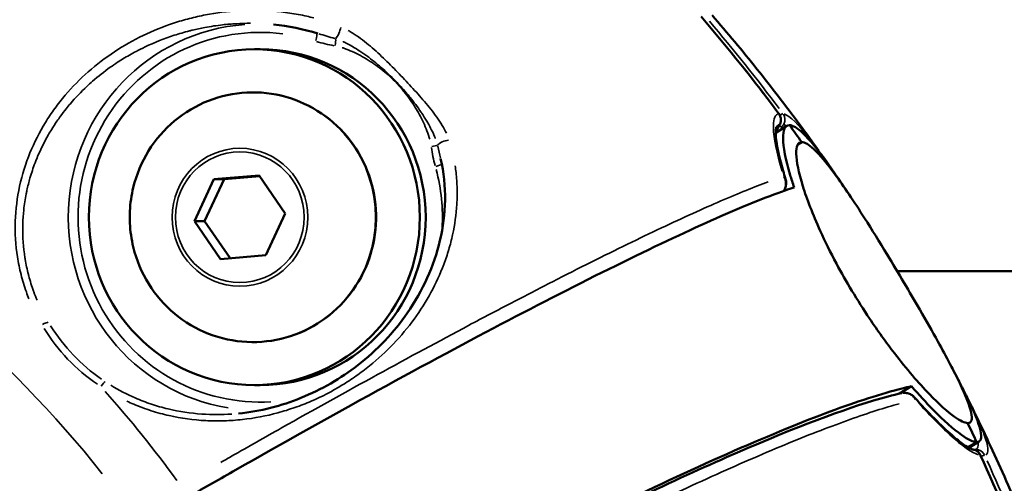
# Model space of a CAD drawing. Units: millimetres. Extents: x -397 to 8210, y 28 to 5677.
# Drawn here: x 158 to 217, y 1582 to 1610 of the extents above; entities that cross this region are included whole.
import ezdxf

# ---------------------------------------------------------------- set-up
doc = ezdxf.new("R2010")
doc.units = ezdxf.units.MM
doc.header["$MEASUREMENT"] = 0
doc.layers.add('Visible (ISO)', color=7, linetype='Continuous', lineweight=50)
doc.layers.add('Visible Narrow (ISO)', color=7, linetype='Continuous', lineweight=35)
doc.styles.get("Standard").update_dxf_attribs({"font": 'square721_bt_roman.ttf'})
doc.dimstyles.get("Standard").update_dxf_attribs({"dimtxt": 200, "dimasz": 100, "dimexe": 0.18, "dimexo": 0.0625, "dimgap": 40, "dimtad": 1, "dimdec": 0, "dimlfac": 0.1, "dimrnd": 5, "dimzin": 0, "dimdsep": 46, "dimtxsty": 'Standard', "dimcen": 0.09, "dimse1": 1, "dimse2": 1, "dimadec": 0, "dimazin": 0, "dimtfac": 1, "dimtdec": 0, "dimtofl": 0, "dimtmove": 0, "dimatfit": 3, "dimfxl": 1, "dimtolj": 1, "dimtzin": 0, "dimarcsym": 0})

# ---------------------------------------------------------------- blocks, each defined once
blk = doc.blocks.new('*D11')
at = {"color": 0, "lineweight": -2, "transparency": 16777216}
blk.add_line((105.458, 2037.56), (4140.647, 2037.56), dxfattribs=at)
at = {"color": 0, "transparency": 16777216}
for points in [[(105.458, 2054.227), (105.458, 2020.894), (5.458, 2037.56)], [(4140.647, 2054.227), (4140.647, 2020.894), (4240.647, 2037.56)]]:
    blk.add_solid(points, dxfattribs=at)
at = {"layer": 'Defpoints', "color": 0, "transparency": 16777216}
for p in [(4240.647, 2037.56), (4240.647, 1536.508), (5.458, 1534.945)]:
    blk.add_point(p, dxfattribs=at)
at = {"color": 0, "transparency": 16777216, "insert": (2123.052, 2179.978), "char_height": 200, "attachment_point": 5}
blk.add_mtext('\\A1;425', dxfattribs=at)
blk = doc.blocks.new('*D12')
at = {"color": 0, "lineweight": -2, "transparency": 16777216}
blk.add_line((-70.571, 1818.689), (-70.571, 128.369), dxfattribs=at)
at = {"color": 0, "transparency": 16777216}
for points in [[(-87.238, 1818.689), (-53.905, 1818.689), (-70.571, 1918.689)], [(-87.238, 128.369), (-53.905, 128.369), (-70.571, 28.369)]]:
    blk.add_solid(points, dxfattribs=at)
at = {"layer": 'Defpoints', "color": 0, "transparency": 16777216}
for p in [(2161.17, 1918.689), (-70.571, 28.369), (2161.17, 28.369)]:
    blk.add_point(p, dxfattribs=at)
at = {"color": 0, "transparency": 16777216, "insert": (-213.124, 973.529), "char_height": 200, "attachment_point": 5, "rotation": 90}
blk.add_mtext('\\A1;190', dxfattribs=at)

msp = doc.modelspace()

# ---------------------------------------------------------------- linework, layer by layer
at = {"layer": 'Visible (ISO)'}
for p, q in [((175.734, 1608.728), (175.734, 1608.728)), ((176.502, 1608.498), (176.502, 1608.498)), ((163.441, 1607.514), (163.442, 1607.515)), ((172.304, 1607.786), (171.957, 1607.786)), ((162.176, 1606.541), (162.177, 1606.543)), ((203.649, 1603.226), (202.983, 1602.821)), ((203.158, 1603.167), (202.983, 1602.848)), ((204.299, 1602.112), (204.535, 1602.256)), ((204.535, 1602.256), (204.299, 1602.112)), ((183.039, 1601.272), (183.038, 1601.274)), ((168.39, 1597.556), (169.543, 1600.044)), ((168.998, 1597.556), (170.151, 1600.044)), ((169.543, 1600.044), (172.242, 1600.274)), ((169.543, 1600.044), (170.151, 1600.044)), ((170.151, 1600.044), (172.275, 1600.225)), ((172.242, 1600.274), (173.787, 1598.016)), ((173.787, 1598.016), (172.634, 1595.528)), ((169.935, 1595.298), (168.39, 1597.556)), ((168.39, 1597.556), (168.998, 1597.556)), ((170.51, 1595.347), (168.998, 1597.556)), ((172.634, 1595.528), (169.935, 1595.298)), ((210.207, 1594.579), (316.948, 1594.579)), ((162.38, 1588.004), (162.38, 1588.004)), ((172.304, 1587.786), (171.957, 1587.786)), ((211.069, 1587.72), (210.35, 1587.283)), ((167.896, 1586.165), (167.896, 1586.165)), ((168.265, 1585.738), (168.265, 1585.739)), ((214.938, 1584.395), (214.425, 1584.083)), ((214.425, 1584.083), (214.938, 1584.395)), ((215.084, 1584.432), (214.47, 1584.058)), ((170.244, 1583.35), (170.244, 1583.35))]:
    msp.add_line(p, q, dxfattribs=at)
msp.add_ellipse((171.957, 1597.786), major_axis=(0, -10), ratio=0.984808, dxfattribs=at)
for centre, major_axis, ratio, start_param, end_param in [((172.304, 1597.786), (0, 10), 0.984808, 3.141593, 6.283185), ((156.875, 1610.997), (6.445, -3.686), 0.069596, 6.077365, 6.077914), ((116.91, 1537.579), (0, -110), 0.984808, 2.199347, 2.210761), ((116.91, 1537.579), (0, 110), 0.984808, 5.340939, 5.352354), ((160.267, 1622.16), (0, -20.5), 0.984808, 6.229409, 6.22941), ((161.135, 1622.16), (0, -20.5), 0.984808, 6.187726, 6.187728), ((202.995, 1599.88), (0.573, 0.178), 0.710881, 6.280788, 6.281284), ((210.798, 1586.654), (0.446, 0.401), 0.575927, 0.000957, 0.001006), ((116.91, 1537.579), (0, -110), 0.984808, 2.010426, 2.021841), ((116.91, 1537.579), (0, 110), 0.984808, 5.152019, 5.163434), ((214.627, 1583.358), (0.081, 0.594), 0.979044, 0.001506, 0.001769)]:
    msp.add_ellipse(centre, major_axis=major_axis, ratio=ratio, start_param=start_param, end_param=end_param, dxfattribs=at)
for points in [[(198.549, 1609.734), (200.153, 1607.861), (201.695, 1605.932), (203.17, 1603.952)], [(175.734, 1608.728), (174.861, 1609), (173.974, 1609.174), (173.099, 1609.263)], [(205.655, 1601.587), (205.651, 1601.593), (205.646, 1601.6), (205.642, 1601.606)], [(205.655, 1601.587), (205.72, 1601.497), (205.784, 1601.404), (205.85, 1601.31)], [(214.617, 1586.554), (214.677, 1586.437), (214.734, 1586.322), (214.788, 1586.21)], [(214.793, 1586.201), (214.791, 1586.204), (214.79, 1586.207), (214.788, 1586.21)], [(215.176, 1583.605), (215.176, 1583.605), (215.176, 1583.605), (215.176, 1583.605)], [(215.176, 1583.605), (216.199, 1581.351), (217.147, 1579.06), (218.018, 1576.74)]]:
    msp.add_open_spline(points, degree=3, dxfattribs=at)
for points, knots in [([(199.196, 1609.826), (199.651, 1609.299), (200.102, 1608.767), (200.993, 1607.695), (201.433, 1607.155), (202.303, 1606.067), (202.733, 1605.519), (203.582, 1604.414), (204.002, 1603.858), (204.799, 1602.779), (205.178, 1602.257), (205.552, 1601.732)], [2.71892775, 2.71892775, 2.71892775, 2.71892775, 2.73801831, 2.73801831, 2.75710888, 2.75710888, 2.77619945, 2.77619945, 2.79529002, 2.79529002, 2.8129672, 2.8129672, 2.8129672, 2.8129672]), ([(164.75, 1599.559), (164.937, 1600.33), (165.246, 1601.071), (166.079, 1602.415), (166.602, 1603.019), (167.81, 1604.029), (168.493, 1604.435), (169.952, 1605.007), (170.726, 1605.174), (172.287, 1605.253), (173.073, 1605.165), (174.579, 1604.742), (175.298, 1604.407), (176.597, 1603.526), (177.176, 1602.978), (178.136, 1601.727), (178.517, 1601.022), (179.04, 1599.527), (179.183, 1598.736), (179.216, 1597.149), (179.106, 1596.353), (178.645, 1594.835), (178.293, 1594.114), (177.384, 1592.822), (176.827, 1592.25), (175.564, 1591.314), (174.858, 1590.949), (173.37, 1590.464), (172.587, 1590.343), (171.024, 1590.357), (170.244, 1590.491), (168.765, 1591.003), (168.067, 1591.379), (166.821, 1592.336), (166.274, 1592.917), (165.387, 1594.223), (165.048, 1594.949), (164.801, 1595.811), (164.775, 1595.912), (164.75, 1596.013)], [2.942754, 2.942754, 2.942754, 2.942754, 3.263308, 3.263308, 3.58359, 3.58359, 3.903482, 3.903482, 4.223014, 4.223014, 4.542372, 4.542372, 4.861824, 4.861824, 5.181592, 5.181592, 5.501759, 5.501759, 5.822247, 5.822247, 6.142867, 6.142867, 6.463385, 6.463385, 6.783601, 6.783601, 7.10342, 7.10342, 7.422902, 7.422902, 7.742257, 7.742257, 8.061753, 8.061753, 8.381593, 8.381593, 8.701829, 8.701829, 8.743914, 8.743914, 8.743914, 8.743914]), ([(203.169, 1603.953), (203.207, 1603.902), (203.237, 1603.844), (203.278, 1603.723), (203.289, 1603.658), (203.29, 1603.532), (203.28, 1603.468), (203.249, 1603.359), (203.23, 1603.312), (203.192, 1603.232), (203.175, 1603.199), (203.158, 1603.167)], [0, 0, 0, 0, 0.0190755, 0.0190755, 0.03833381, 0.03833381, 0.05732116, 0.05732116, 0.07406337, 0.07406337, 0.08522384, 0.08522384, 0.08522384, 0.08522384]), ([(204.079, 1599.566), (203.991, 1599.82), (203.913, 1600.066), (203.565, 1601.225), (203.427, 1601.969), (203.417, 1602.994), (203.546, 1603.263), (203.796, 1603.267), (203.798, 1603.267), (203.8, 1603.267), (203.802, 1603.267)], [-0.9814326, -0.9814326, -0.9814326, -0.9814326, -0.8711598, -0.8711598, -0.4363762, -0.4363762, 0, 0, 0, 0.0039291, 0.0039291, 0.0039291, 0.0039291]), ([(203.802, 1603.267), (204.002, 1603.267), (204.275, 1603.103), (205.005, 1602.408), (205.477, 1601.829), (206.13, 1600.923), (206.246, 1600.759), (206.364, 1600.589)], [-3.4635498, -3.4635498, -3.4635498, -3.4635498, -3.1182348, -3.1182348, -2.7186539, -2.7186539, -2.6351312, -2.6351312, -2.6351312, -2.6351312]), ([(203.017, 1603.143), (203.017, 1603.143), (202.988, 1603.05), (202.979, 1602.716), (202.999, 1602.462), (203.116, 1601.718), (203.245, 1601.165), (203.467, 1600.39), (203.516, 1600.227), (203.567, 1600.06)], [0.0177693, 0.0177693, 0.0177693, 0.0177693, 0.1981236, 0.1981236, 0.398649, 0.398649, 0.6932554, 0.6932554, 0.7686025, 0.7686025, 0.7686025, 0.7686025]), ([(204.535, 1602.256), (204.533, 1602.256), (204.531, 1602.256), (204.528, 1602.256), (204.307, 1602.251), (204.196, 1602.014), (204.216, 1601.109), (204.346, 1600.452), (204.839, 1598.863), (205.186, 1597.961), (205.917, 1596.349), (206.243, 1595.691), (206.888, 1594.485), (207.195, 1593.944), (207.854, 1592.846), (208.205, 1592.292), (209.052, 1591.026), (209.552, 1590.33), (210.778, 1588.737), (211.489, 1587.913), (212.704, 1586.652), (213.212, 1586.197), (213.964, 1585.655), (214.231, 1585.529), (214.405, 1585.528)], [6.141078, 6.141078, 6.141078, 6.141078, 6.145007, 6.145007, 6.145007, 6.5324, 6.5324, 6.917551, 6.917551, 7.282226, 7.282226, 7.517172, 7.517172, 7.70579, 7.70579, 7.901979, 7.901979, 8.167195, 8.167195, 8.556522, 8.556522, 8.91046, 8.91046, 9.213946, 9.213946, 9.213946, 9.213946]), ([(214.405, 1585.528), (214.407, 1585.528), (214.41, 1585.528), (214.412, 1585.528), (214.634, 1585.533), (214.702, 1585.744), (214.531, 1586.558), (214.296, 1587.15), (213.596, 1588.613), (213.15, 1589.455), (212.297, 1590.993), (211.936, 1591.629), (211.252, 1592.812), (210.937, 1593.349), (210.285, 1594.451), (209.948, 1595.013), (209.158, 1596.314), (208.709, 1597.041), (207.637, 1598.727), (207.04, 1599.621), (206.024, 1601.003), (205.601, 1601.509), (204.952, 1602.114), (204.711, 1602.256), (204.535, 1602.256)], [6.141078, 6.141078, 6.141078, 6.141078, 6.145007, 6.145007, 6.145007, 6.5324, 6.5324, 6.917551, 6.917551, 7.282226, 7.282226, 7.517172, 7.517172, 7.70579, 7.70579, 7.901979, 7.901979, 8.167195, 8.167195, 8.556522, 8.556522, 8.91046, 8.91046, 9.213946, 9.213946, 9.213946, 9.213946]), ([(171.015, 1586.099), (172.307, 1586.23), (173.572, 1586.556), (175.964, 1587.524), (177.106, 1588.194), (179.269, 1589.872), (180.266, 1590.936), (181.977, 1593.409), (182.644, 1594.88), (183.365, 1597.956), (183.425, 1599.622), (183.039, 1601.272)], [0, 0, 0, 0, 0.398414, 0.398414, 0.823733, 0.823733, 1.319384, 1.319384, 1.893248, 1.893248, 2.473707, 2.473707, 2.473707, 2.473707]), ([(206.364, 1600.589), (206.437, 1600.484), (206.51, 1600.378), (206.656, 1600.166), (206.728, 1600.06), (206.874, 1599.847), (206.946, 1599.741), (207.09, 1599.528), (207.162, 1599.422), (207.306, 1599.208), (207.377, 1599.101), (207.449, 1598.994)], [2.82572845, 2.82572845, 2.82572845, 2.82572845, 2.82925416, 2.82925416, 2.83277988, 2.83277988, 2.83630559, 2.83630559, 2.8398313, 2.8398313, 2.84335701, 2.84335701, 2.84335701, 2.84335701]), ([(203.568, 1600.057), (203.592, 1599.979), (203.605, 1599.894), (203.603, 1599.73), (203.59, 1599.649), (203.542, 1599.495), (203.505, 1599.42), (203.459, 1599.354)], [0, 0, 0, 0, 0.02544083, 0.02544083, 0.04972643, 0.04972643, 0.07398766, 0.07398766, 0.07398766, 0.07398766]), ([(164.75, 1596.013), (164.694, 1596.245), (164.649, 1596.48), (164.581, 1596.952), (164.558, 1597.19), (164.536, 1597.667), (164.536, 1597.905), (164.558, 1598.382), (164.581, 1598.62), (164.649, 1599.093), (164.694, 1599.327), (164.75, 1599.559)], [2.4607285, 2.4607285, 2.4607285, 2.4607285, 2.5571337, 2.5571337, 2.6535389, 2.6535389, 2.7499441, 2.7499441, 2.8463493, 2.8463493, 2.9427545, 2.9427545, 2.9427545, 2.9427545]), ([(168.041, 1581.132), (169.004, 1581.687), (169.944, 1582.225), (173.575, 1584.294), (176.497, 1585.932), (182.09, 1589.001), (184.761, 1590.433), (189.369, 1592.847), (191.73, 1594.052), (195.993, 1596.146), (197.895, 1597.036), (200.959, 1598.392), (202.403, 1598.983), (203.733, 1599.45), (203.909, 1599.51), (204.079, 1599.566)], [-20.6957, -20.6957, -20.6957, -20.6957, -20.373277, -20.373277, -19.404282, -19.404282, -18.435287, -18.435287, -17.46778, -17.46778, -16.500273, -16.500273, -15.533104, -15.533104, -15.377488, -15.377488, -15.377488, -15.377488]), ([(213.362, 1589.041), (213.422, 1588.927), (213.482, 1588.813), (213.6, 1588.585), (213.66, 1588.47), (213.778, 1588.242), (213.837, 1588.127), (213.954, 1587.898), (214.012, 1587.783), (214.129, 1587.554), (214.187, 1587.439), (214.245, 1587.324)], [2.9492426, 2.9492426, 2.9492426, 2.9492426, 2.95277379, 2.95277379, 2.95630498, 2.95630498, 2.95983617, 2.95983617, 2.96336736, 2.96336736, 2.96689854, 2.96689854, 2.96689854, 2.96689854]), ([(174.308, 1570.512), (175.277, 1571.056), (176.224, 1571.583), (179.884, 1573.602), (182.835, 1575.19), (188.497, 1578.142), (191.208, 1579.506), (195.897, 1581.784), (198.306, 1582.907), (202.672, 1584.827), (204.63, 1585.623), (207.799, 1586.801), (209.303, 1587.29), (210.703, 1587.638), (210.889, 1587.681), (211.069, 1587.72)], [37.817884, 37.817884, 37.817884, 37.817884, 38.140307, 38.140307, 39.109302, 39.109302, 40.078297, 40.078297, 41.045804, 41.045804, 42.013311, 42.013311, 42.98048, 42.98048, 43.136096, 43.136096, 43.136096, 43.136096]), ([(214.938, 1584.395), (214.739, 1584.396), (214.434, 1584.54), (213.57, 1585.154), (212.989, 1585.666), (211.929, 1586.749), (211.506, 1587.21), (211.069, 1587.72)], [-3.4635498, -3.4635498, -3.4635498, -3.4635498, -3.1182348, -3.1182348, -2.7186539, -2.7186539, -2.4781746, -2.4781746, -2.4781746, -2.4781746]), ([(174.217, 1570.307), (178.98, 1572.979), (183.712, 1575.52), (192.45, 1579.982), (196.559, 1581.952), (203.558, 1585.032), (206.537, 1586.183), (209.403, 1587.045), (209.963, 1587.195), (210.474, 1587.311)], [0, 0, 0, 0, 1.664516, 1.664516, 3.350104, 3.350104, 5.033064, 5.033064, 5.486038, 5.486038, 5.486038, 5.486038]), ([(210.563, 1587.325), (210.614, 1587.331), (210.666, 1587.331), (210.793, 1587.318), (210.868, 1587.299), (211.016, 1587.239), (211.091, 1587.195), (211.187, 1587.115), (211.217, 1587.086), (211.244, 1587.055)], [0.00945109, 0.00945109, 0.00945109, 0.00945109, 0.02481693, 0.02481693, 0.04759948, 0.04759948, 0.07298722, 0.07298722, 0.08565683, 0.08565683, 0.08565683, 0.08565683]), ([(211.246, 1587.053), (212.06, 1586.147), (212.836, 1585.362), (213.722, 1584.587), (213.961, 1584.396), (214.312, 1584.149), (214.443, 1584.07), (214.639, 1583.97), (214.707, 1583.953), (214.707, 1583.953)], [0.0003516, 0.0003516, 0.0003516, 0.0003516, 0.4494604, 0.4494604, 0.6393485, 0.6393485, 0.7777795, 0.7777795, 0.9162917, 0.9162917, 0.9162917, 0.9162917]), ([(214.245, 1587.324), (214.292, 1587.23), (214.338, 1587.138), (214.795, 1586.206), (215.067, 1585.543), (215.269, 1584.635), (215.195, 1584.4), (214.945, 1584.395), (214.942, 1584.395), (214.94, 1584.395), (214.938, 1584.395)], [-0.9176357, -0.9176357, -0.9176357, -0.9176357, -0.8711598, -0.8711598, -0.4363762, -0.4363762, 0, 0, 0, 0.0039291, 0.0039291, 0.0039291, 0.0039291]), ([(219.247, 1575.761), (218.986, 1576.471), (218.718, 1577.179), (218.167, 1578.589), (217.884, 1579.292), (217.305, 1580.69), (217.008, 1581.387), (216.399, 1582.773), (216.088, 1583.463), (215.464, 1584.809), (215.152, 1585.465), (214.833, 1586.118)], [2.7163584, 2.7163584, 2.7163584, 2.7163584, 2.7371345, 2.7371345, 2.7579105, 2.7579105, 2.7786866, 2.7786866, 2.7994626, 2.7994626, 2.8193976, 2.8193976, 2.8193976, 2.8193976]), ([(214.707, 1583.953), (214.73, 1583.949), (214.753, 1583.945), (214.809, 1583.931), (214.842, 1583.919), (214.93, 1583.88), (214.982, 1583.847), (215.075, 1583.764), (215.116, 1583.714), (215.158, 1583.643), (215.167, 1583.625), (215.175, 1583.606)], [0, 0, 0, 0, 0.00703543, 0.00703543, 0.0175198, 0.0175198, 0.03578456, 0.03578456, 0.05468102, 0.05468102, 0.06074367, 0.06074367, 0.06074367, 0.06074367])]:
    msp.add_open_spline(points, degree=3, knots=knots, dxfattribs=at)
at = {"layer": 'Visible Narrow (ISO)'}
for p, q in [((203.142, 1603.148), (202.992, 1602.874)), ((203.258, 1602.994), (203.346, 1603.154)), ((159.498, 1591.071), (159.498, 1591.071)), ((160.043, 1590.989), (160.043, 1590.989))]:
    msp.add_line(p, q, dxfattribs=at)
for centre, major_axis, ratio, start_param, end_param in [((172.219, 1597.786), (0, 11.509), 0.984808, 0.072652, 2.980262), ((172.304, 1597.786), (0, -11.009), 0.984808, 3.017796, 6.34218), ((176.903, 1608.841), (-0.188, -0.463), 0.226124, 0.601586, 2.221465), ((175.509, 1608.275), (0.154, 0.476), 0.165451, 4.839666, 6.167937), ((108.23, 1537.579), (0, 71.425), 0.984808, 5.392817, 6.158753), ((180.17, 1621.175), (-5.079, -12.718), 0.764403, 0.056972, 0.160058), ((176.678, 1607.991), (-0.082, -0.493), 0.171375, 1.651082, 2.584465), ((171.855, 1597.786), (0, 7.43), 0.984808, 2.101867, 7.322911), ((202.686, 1603.595), (-0.149, 0.581), 0.986137, 4.015283, 5.055423), ((202.944, 1603.595), (0.13, 0.586), 0.981641, 4.476708, 5.516848), ((202.632, 1603.455), (0.526, -0.288), 0.084355, 6.156193, 6.272653), ((202.836, 1603.455), (0.526, -0.288), 0.084344, 5.517065, 6.079551), ((182.398, 1602.004), (0.496, 0.065), 0.022787, 4.937297, 5.87068), ((183.327, 1602.117), (0.477, 0.149), 0.432729, 1.029646, 2.649525), ((195.566, 1605.059), (-12.518, -5.173), 0.781367, 6.082153, 6.18524), ((182.642, 1600.808), (0.481, 0.135), 0.047671, 4.938794, 5.990899), ((172.304, 1597.786), (0, -11.009), 0.984808, 1.510823, 1.831099), ((202.995, 1599.88), (0.573, 0.178), 0.710881, 0.021011, 0.433431), ((159.284, 1591.261), (0.429, 0.257), 0.173581, 0.229255, 1.339316), ((162.794, 1587.587), (0.277, 0.416), 0.062032, 0.17601, 1.286071), ((108.323, 1537.579), (0, -74.667), 0.984808, 2.209917, 2.301548), ((210.798, 1586.654), (0.446, 0.401), 0.575927, 5.898173, 6.263828), ((113.83, 1537.579), (0, 73.307), 0.984808, 5.436927, 5.436929), ((113.83, 1537.579), (0, 73.307), 0.984808, 5.429179, 5.429183), ((214.627, 1583.358), (0.081, 0.594), 0.979044, 5.327518, 6.234314), ((214.884, 1583.358), (-0.112, 0.589), 0.989013, 5.016679, 6.056745)]:
    msp.add_ellipse(centre, major_axis=major_axis, ratio=ratio, start_param=start_param, end_param=end_param, dxfattribs=at)
for centre, major_axis in [((171.097, 1597.786), (0, 4.104)), ((171.088, 1597.786), (0, -3.891))]:
    msp.add_ellipse(centre, major_axis=major_axis, ratio=0.984808, dxfattribs=at)
for points, knots in [([(175.488, 1609.655), (175.352, 1609.691), (175.216, 1609.724), (174.741, 1609.832), (174.4, 1609.896), (173.716, 1609.999), (173.371, 1610.038), (172.35, 1610.117), (171.679, 1610.121), (170.354, 1610.044), (169.7, 1609.961), (168.728, 1609.775), (168.405, 1609.702), (167.768, 1609.536), (167.454, 1609.443), (166.524, 1609.136), (165.922, 1608.892), (164.752, 1608.328), (164.183, 1608.006), (163.083, 1607.28), (162.563, 1606.883), (161.583, 1606.02), (161.124, 1605.554), (160.483, 1604.799), (160.277, 1604.538), (159.884, 1603.997), (159.696, 1603.715), (159.164, 1602.848), (158.857, 1602.243), (158.344, 1600.982), (158.137, 1600.324), (157.839, 1598.955), (157.75, 1598.255), (157.704, 1596.835), (157.746, 1596.128), (157.91, 1595.073), (157.981, 1594.723), (158.158, 1594.025), (158.265, 1593.676), (158.436, 1593.199), (158.488, 1593.064), (158.542, 1592.93)], [0.01372056, 0.01372056, 0.01372056, 0.01372056, 0.01416513, 0.01416513, 0.01527658, 0.01527658, 0.01638803, 0.01638803, 0.01861092, 0.01861092, 0.02083381, 0.02083381, 0.02194525, 0.02194525, 0.0230567, 0.0230567, 0.02527959, 0.02527959, 0.02750248, 0.02750248, 0.02972537, 0.02972537, 0.03194826, 0.03194826, 0.03305971, 0.03305971, 0.03417115, 0.03417115, 0.03639404, 0.03639404, 0.03861693, 0.03861693, 0.04083982, 0.04083982, 0.04306272, 0.04306272, 0.04417416, 0.04417416, 0.04528561, 0.04528561, 0.04573018, 0.04573018, 0.04573018, 0.04573018]), ([(159.032, 1592.839), (158.961, 1593.004), (158.895, 1593.171), (158.827, 1593.356), (158.821, 1593.372), (158.815, 1593.388), (158.707, 1593.687), (158.611, 1593.993), (158.523, 1594.325), (158.516, 1594.351), (158.51, 1594.376), (158.433, 1594.674), (158.37, 1594.973), (158.314, 1595.307), (158.308, 1595.341), (158.205, 1595.992), (158.161, 1596.612), (158.172, 1597.287), (158.173, 1597.34), (158.183, 1597.669), (158.202, 1597.943), (158.264, 1598.538), (158.313, 1598.859), (158.389, 1599.248), (158.404, 1599.319), (158.472, 1599.635), (158.533, 1599.878), (158.69, 1600.423), (158.79, 1600.723), (158.934, 1601.102), (158.967, 1601.187), (159.204, 1601.768), (159.44, 1602.249), (159.762, 1602.808), (159.82, 1602.904), (159.983, 1603.17), (160.093, 1603.338), (160.274, 1603.603), (160.345, 1603.703), (160.526, 1603.951), (160.639, 1604.099), (160.837, 1604.346), (160.921, 1604.447), (161.315, 1604.909), (161.642, 1605.251), (162.098, 1605.677), (162.21, 1605.779), (162.662, 1606.174), (163.015, 1606.452), (163.525, 1606.815), (163.671, 1606.914), (163.925, 1607.08), (164.03, 1607.147), (164.394, 1607.371), (164.654, 1607.52), (165.095, 1607.753), (165.273, 1607.842), (166.013, 1608.195), (166.59, 1608.425), (167.48, 1608.715), (167.781, 1608.803), (168.149, 1608.896), (168.211, 1608.912), (168.518, 1608.986), (168.764, 1609.039), (169.36, 1609.151), (169.711, 1609.203), (170.339, 1609.274), (170.615, 1609.297), (171.17, 1609.327), (171.449, 1609.335), (171.73, 1609.334)], [0.03888543, 0.03888543, 0.03888543, 0.03888543, 0.03944177, 0.03944177, 0.03949584, 0.03949584, 0.03949584, 0.04048011, 0.04048011, 0.04056182, 0.04056182, 0.04056182, 0.04151845, 0.04151845, 0.0416285, 0.0416285, 0.04359514, 0.04359514, 0.04376424, 0.04376424, 0.04463348, 0.04463348, 0.04567182, 0.04567182, 0.04590379, 0.04590379, 0.04671016, 0.04671016, 0.0477485, 0.0477485, 0.04804775, 0.04804775, 0.04982518, 0.04982518, 0.05019591, 0.05019591, 0.05086353, 0.05086353, 0.05127182, 0.05127182, 0.05190187, 0.05190187, 0.05234851, 0.05234851, 0.05397855, 0.05397855, 0.05450411, 0.05450411, 0.05605523, 0.05605523, 0.05666277, 0.05666277, 0.05709357, 0.05709357, 0.05813191, 0.05813191, 0.0588236, 0.0588236, 0.06098517, 0.06098517, 0.06206567, 0.06206567, 0.06228528, 0.06228528, 0.06314608, 0.06314608, 0.06436196, 0.06436196, 0.06530591, 0.06530591, 0.06625154, 0.06625154, 0.06625154, 0.06625154]), ([(183.39, 1602.782), (183.374, 1602.816), (183.357, 1602.85), (183.253, 1603.052), (183.156, 1603.218), (182.949, 1603.544), (182.839, 1603.705), (182.609, 1604.022), (182.49, 1604.177), (182.121, 1604.638), (181.861, 1604.937), (181.33, 1605.526), (181.058, 1605.815), (180.51, 1606.389), (180.234, 1606.673), (179.67, 1607.232), (179.382, 1607.505), (178.935, 1607.9), (178.783, 1608.029), (178.472, 1608.28), (178.313, 1608.402), (177.984, 1608.636), (177.814, 1608.748), (177.607, 1608.871), (177.572, 1608.892), (177.537, 1608.911)], [0.000480693, 0.000480693, 0.000480693, 0.000480693, 0.000600866, 0.000600866, 0.001201732, 0.001201732, 0.001803064, 0.001803064, 0.002403464, 0.002403464, 0.003605196, 0.003605196, 0.004806928, 0.004806928, 0.00600866, 0.00600866, 0.007210392, 0.007210392, 0.007811427, 0.007811427, 0.008412123, 0.008412123, 0.009012989, 0.009012989, 0.009133163, 0.009133163, 0.009133163, 0.009133163]), ([(182.726, 1602.481), (182.72, 1602.496), (182.714, 1602.512), (182.7, 1602.546), (182.693, 1602.565), (182.624, 1602.73), (182.556, 1602.875), (182.472, 1603.042), (182.46, 1603.066), (182.374, 1603.23), (182.297, 1603.369), (182.12, 1603.669), (182.019, 1603.829), (181.899, 1604.01), (181.884, 1604.032), (181.667, 1604.352), (181.452, 1604.64), (181.215, 1604.933), (181.204, 1604.947), (181.192, 1604.96), (181.073, 1605.106), (180.951, 1605.25), (180.763, 1605.462), (180.7, 1605.532), (180.605, 1605.636), (180.572, 1605.67), (180.509, 1605.737), (180.479, 1605.77), (180.316, 1605.94), (180.182, 1606.076), (179.901, 1606.348), (179.753, 1606.485), (179.331, 1606.861), (179.05, 1607.092), (178.741, 1607.322), (178.723, 1607.336), (178.553, 1607.461), (178.397, 1607.57), (178.1, 1607.766), (177.959, 1607.853), (177.797, 1607.948), (177.777, 1607.959), (177.613, 1608.052), (177.467, 1608.13), (177.3, 1608.21), (177.283, 1608.218), (177.249, 1608.234), (177.232, 1608.242), (177.216, 1608.249)], [0.000453747, 0.000453747, 0.000453747, 0.000453747, 0.000505299, 0.000505299, 0.000567184, 0.000567184, 0.001052371, 0.001052371, 0.001134369, 0.001134369, 0.001614239, 0.001614239, 0.002186278, 0.002186278, 0.002268737, 0.002268737, 0.003350331, 0.003350331, 0.003403106, 0.003403106, 0.003403106, 0.00397029, 0.00397029, 0.004253882, 0.004253882, 0.004395678, 0.004395678, 0.004531244, 0.004531244, 0.005104659, 0.005104659, 0.005711093, 0.005711093, 0.006806211, 0.006806211, 0.006872992, 0.006872992, 0.007443811, 0.007443811, 0.00794058, 0.00794058, 0.008009309, 0.008009309, 0.008507764, 0.008507764, 0.008565324, 0.008565324, 0.008621201, 0.008621201, 0.008621201, 0.008621201]), ([(177.182, 1607.883), (177.216, 1607.872), (177.25, 1607.861), (177.284, 1607.849), (177.454, 1607.79), (177.621, 1607.722), (177.785, 1607.648), (178.112, 1607.502), (178.429, 1607.331), (178.734, 1607.141), (179.038, 1606.952), (179.329, 1606.745), (179.608, 1606.519), (179.889, 1606.292), (180.158, 1606.046), (180.408, 1605.784), (180.411, 1605.781), (180.414, 1605.778), (180.417, 1605.775), (180.916, 1605.253), (181.349, 1604.666), (181.704, 1604.034), (181.883, 1603.717), (182.043, 1603.388), (182.178, 1603.05), (182.246, 1602.881), (182.307, 1602.71), (182.36, 1602.536), (182.371, 1602.501), (182.381, 1602.466), (182.391, 1602.431)], [0.000436992, 0.000436992, 0.000436992, 0.000436992, 0.00054624, 0.00054624, 0.00054624, 0.00109248, 0.00109248, 0.00109248, 0.002180228, 0.002180228, 0.002180228, 0.003265274, 0.003265274, 0.003265274, 0.004357506, 0.004357506, 0.004357506, 0.004369921, 0.004369921, 0.004369921, 0.00654867, 0.00654867, 0.00654867, 0.007644256, 0.007644256, 0.007644256, 0.008192049, 0.008192049, 0.008192049, 0.00830285, 0.00830285, 0.00830285, 0.00830285]), ([(203.084, 1603.927), (202.915, 1603.829), (202.729, 1603.153), (203.045, 1601.603), (203.36, 1600.532)], [-0.8920098, -0.8920098, -0.8920098, -0.8920098, -0.5365471, -0.0469496, -0.0469496, -0.0469496, -0.0469496]), ([(203.412, 1603.957), (203.391, 1603.956), (203.338, 1603.932), (203.261, 1603.883), (203.24, 1603.868)], [-0.024319471, -0.024319471, -0.024319471, -0.024319471, -0.017724406, -0.015414904, -0.015414904, -0.015414904, -0.015414904]), ([(205.498, 1601.808), (205.305, 1602.074), (204.479, 1603.173), (203.825, 1603.813), (203.486, 1603.936)], [-0.6816309, -0.6816309, -0.6816309, -0.6816309, -0.5365392, -0.0358753, -0.0358753, -0.0358753, -0.0358753]), ([(203.207, 1603.303), (203.211, 1603.302), (203.206, 1603.275), (203.176, 1603.212), (203.156, 1603.174)], [0.00124072, 0.00124072, 0.00124072, 0.00124072, 0.01063465, 0.02357347, 0.02357347, 0.02357347, 0.02357347]), ([(203.357, 1603.174), (203.372, 1603.201), (203.401, 1603.248), (203.436, 1603.293), (203.45, 1603.303), (203.454, 1603.303)], [0.00124071, 0.00124071, 0.00124071, 0.00124071, 0.01063464, 0.01772441, 0.02357346, 0.02357346, 0.02357346, 0.02357346]), ([(164.372, 1586.83), (164.505, 1586.768), (164.639, 1586.708), (165.113, 1586.507), (165.458, 1586.378), (166.164, 1586.151), (166.524, 1586.053), (167.604, 1585.809), (168.329, 1585.711), (169.424, 1585.654), (169.792, 1585.65), (170.524, 1585.673), (170.886, 1585.699), (171.962, 1585.818), (172.663, 1585.952), (173.694, 1586.23), (174.034, 1586.336), (174.699, 1586.568), (175.024, 1586.696), (175.977, 1587.108), (176.584, 1587.423), (177.454, 1587.952), (177.738, 1588.138), (178.286, 1588.525), (178.551, 1588.725), (179.319, 1589.346), (179.796, 1589.787), (180.683, 1590.72), (181.095, 1591.215), (182.209, 1592.744), (182.797, 1593.826), (183.34, 1595.267), (183.439, 1595.56), (183.613, 1596.149), (183.69, 1596.446), (183.885, 1597.342), (183.97, 1597.948), (184.025, 1598.875), (184.03, 1599.187), (184.015, 1599.817), (183.993, 1600.136), (183.942, 1600.583), (183.926, 1600.711), (183.906, 1600.839)], [0.05446241, 0.05446241, 0.05446241, 0.05446241, 0.05490624, 0.05490624, 0.05601584, 0.05601584, 0.05712543, 0.05712543, 0.05934461, 0.05934461, 0.0604542, 0.0604542, 0.06156379, 0.06156379, 0.06378297, 0.06378297, 0.06489256, 0.06489256, 0.06600215, 0.06600215, 0.06822133, 0.06822133, 0.06933093, 0.06933093, 0.07044052, 0.07044052, 0.0726597, 0.0726597, 0.07487888, 0.07487888, 0.07931724, 0.07931724, 0.08042683, 0.08042683, 0.08153642, 0.08153642, 0.08375561, 0.08375561, 0.0848652, 0.0848652, 0.08597479, 0.08597479, 0.08641862, 0.08641862, 0.08641862, 0.08641862]), ([(202.533, 1599.893), (202.127, 1599.742), (201.692, 1599.573), (200.285, 1599.003), (199.223, 1598.544), (197.45, 1597.74), (196.828, 1597.452), (195.526, 1596.838), (194.851, 1596.514), (192.758, 1595.495), (191.273, 1594.753), (188.911, 1593.545), (188.102, 1593.126), (186.437, 1592.258), (185.581, 1591.807), (182.95, 1590.408), (181.143, 1589.433), (177.431, 1587.397), (175.524, 1586.337), (172.588, 1584.684), (171.596, 1584.121), (170.381, 1583.428), (170.168, 1583.307), (169.955, 1583.185)], [0.00358401, 0.00358401, 0.00358401, 0.00358401, 0.00704598, 0.00704598, 0.01409195, 0.01409195, 0.01761494, 0.01761494, 0.02113793, 0.02113793, 0.02818391, 0.02818391, 0.0317069, 0.0317069, 0.03522989, 0.03522989, 0.04227586, 0.04227586, 0.04932184, 0.04932184, 0.05284483, 0.05284483, 0.05358972, 0.05358972, 0.05358972, 0.05358972]), ([(203.474, 1600.185), (203.537, 1600.069), (203.577, 1599.93), (203.572, 1599.771), (203.569, 1599.655), (203.541, 1599.53), (203.482, 1599.417), (203.477, 1599.408), (203.473, 1599.4), (203.468, 1599.391)], [-0.02671667, -0.02671667, -0.02671667, -0.02671667, -0.01588211, -0.01588211, -0.01588211, -0.00794105, -0.00794105, -0.00794105, -0.00733028, -0.00733028, -0.00733028, -0.00733028]), ([(159.444, 1591.158), (159.846, 1590.502), (160.314, 1589.898), (161.372, 1588.788), (161.968, 1588.281), (162.613, 1587.84)], [0.000257, 0.000257, 0.000257, 0.000257, 0.002570003, 0.002570003, 0.004883006, 0.004883006, 0.004883006, 0.004883006]), ([(162.861, 1588.143), (162.249, 1588.57), (161.682, 1589.058), (160.669, 1590.12), (160.219, 1590.696), (159.828, 1591.318)], [0.000249055, 0.000249055, 0.000249055, 0.000249055, 0.00249055, 0.00249055, 0.004732046, 0.004732046, 0.004732046, 0.004732046]), ([(170.607, 1586.064), (170.021, 1586.024), (169.423, 1586.023), (168.158, 1586.111), (167.486, 1586.213), (166.486, 1586.452), (166.152, 1586.548), (165.5, 1586.765), (165.181, 1586.887), (164.369, 1587.239), (163.886, 1587.49), (163.421, 1587.776)], [0.107611235, 0.107611235, 0.107611235, 0.107611235, 0.109419671, 0.109419671, 0.111491984, 0.111491984, 0.11252814, 0.11252814, 0.113564296, 0.113564296, 0.11521422, 0.11521422, 0.11521422, 0.11521422]), ([(210.527, 1587.321), (210.556, 1587.325), (210.585, 1587.328), (210.614, 1587.328), (210.738, 1587.33), (210.86, 1587.297), (210.962, 1587.245), (211.1, 1587.174), (211.204, 1587.072), (211.277, 1586.958)], [-0.0216905, -0.0216905, -0.0216905, -0.0216905, -0.01983358, -0.01983358, -0.01983358, -0.01190015, -0.01190015, -0.01190015, -0.00114173, -0.00114173, -0.00114173, -0.00114173]), ([(210.33, 1586.677), (209.905, 1586.56), (209.45, 1586.425), (207.983, 1585.955), (206.883, 1585.563), (205.052, 1584.855), (204.412, 1584.6), (203.072, 1584.049), (202.379, 1583.756), (200.233, 1582.828), (198.713, 1582.143), (196.303, 1581.018), (195.478, 1580.626), (193.782, 1579.81), (192.911, 1579.384), (190.236, 1578.06), (188.403, 1577.13), (184.64, 1575.178), (182.711, 1574.157), (179.745, 1572.555), (178.743, 1572.009), (177.516, 1571.335), (177.302, 1571.216), (177.087, 1571.098)], [0.00358615, 0.00358615, 0.00358615, 0.00358615, 0.00704598, 0.00704598, 0.01409195, 0.01409195, 0.01761494, 0.01761494, 0.02113793, 0.02113793, 0.02818391, 0.02818391, 0.0317069, 0.0317069, 0.03522989, 0.03522989, 0.04227586, 0.04227586, 0.04932184, 0.04932184, 0.05284483, 0.05284483, 0.05358984, 0.05358984, 0.05358984, 0.05358984]), ([(211.557, 1586.639), (212.201, 1585.936), (213.646, 1584.474), (214.683, 1583.738), (215.06, 1583.631)], [-0.8925059, -0.8925059, -0.8925059, -0.8925059, -0.536846, -0.046974, -0.046974, -0.046974, -0.046974]), ([(215.478, 1583.627), (215.68, 1583.727), (215.619, 1584.363), (215.106, 1585.546), (214.901, 1585.977)], [-0.8986473, -0.8986473, -0.8986473, -0.8986473, -0.4026323, -0.163736, -0.163736, -0.163736, -0.163736]), ([(214.87, 1583.957), (214.863, 1583.957), (214.824, 1583.955), (214.756, 1583.953), (214.72, 1583.953)], [0.00113112, 0.00113112, 0.00113112, 0.00113112, 0.01063917, 0.02149057, 0.02149057, 0.02149057, 0.02149057])]:
    msp.add_open_spline(points, degree=3, knots=knots, dxfattribs=at)
for points in [[(198.775, 1609.457), (200.222, 1607.756), (201.609, 1606.018), (202.935, 1604.251)], [(203.196, 1604.251), (201.87, 1606.018), (200.482, 1607.756), (199.036, 1609.457)], [(176.738, 1608.431), (176.419, 1608.52), (176.102, 1608.614), (175.787, 1608.712)], [(203.169, 1603.953), (203.166, 1603.956), (203.162, 1603.957), (203.157, 1603.957)], [(203.024, 1603.155), (203.068, 1603.23), (203.125, 1603.279), (203.194, 1603.3)], [(203.465, 1603.301), (203.517, 1603.288), (203.574, 1603.264), (203.635, 1603.23)], [(183.029, 1601.313), (182.975, 1601.548), (182.922, 1601.784), (182.871, 1602.021)], [(215.026, 1584.355), (215.054, 1584.134), (215.012, 1583.998), (214.893, 1583.963)], [(215.163, 1583.609), (215.17, 1583.609), (215.174, 1583.608), (215.176, 1583.606)], [(215.216, 1583.56), (215.315, 1583.589), (215.389, 1583.607), (215.418, 1583.609)], [(217.873, 1577.091), (217.077, 1579.189), (216.223, 1581.251), (215.314, 1583.273)], [(215.575, 1583.273), (216.484, 1581.251), (217.338, 1579.189), (218.133, 1577.091)]]:
    msp.add_open_spline(points, degree=3, dxfattribs=at)

# ---------------------------------------------------------------- dimensions: what is measured, and where the dimension line sits
dim = msp.add_linear_dim(base=(4240.647, 2037.56), p1=(5.458, 1534.945), p2=(4240.647, 1536.508), dimstyle='Standard')
dim.commit()
dim.dimension.update_dxf_attribs({"geometry": '*D11', "text_midpoint": (2123.052, 2179.978)})
dim = msp.add_linear_dim(base=(-70.571, 28.369), p1=(2161.17, 1918.689), p2=(2161.17, 28.369), angle=90, dimstyle='Standard')
dim.commit()
dim.dimension.update_dxf_attribs({"geometry": '*D12', "text_midpoint": (-213.124, 973.529)})

doc.saveas('drawing.dxf')
